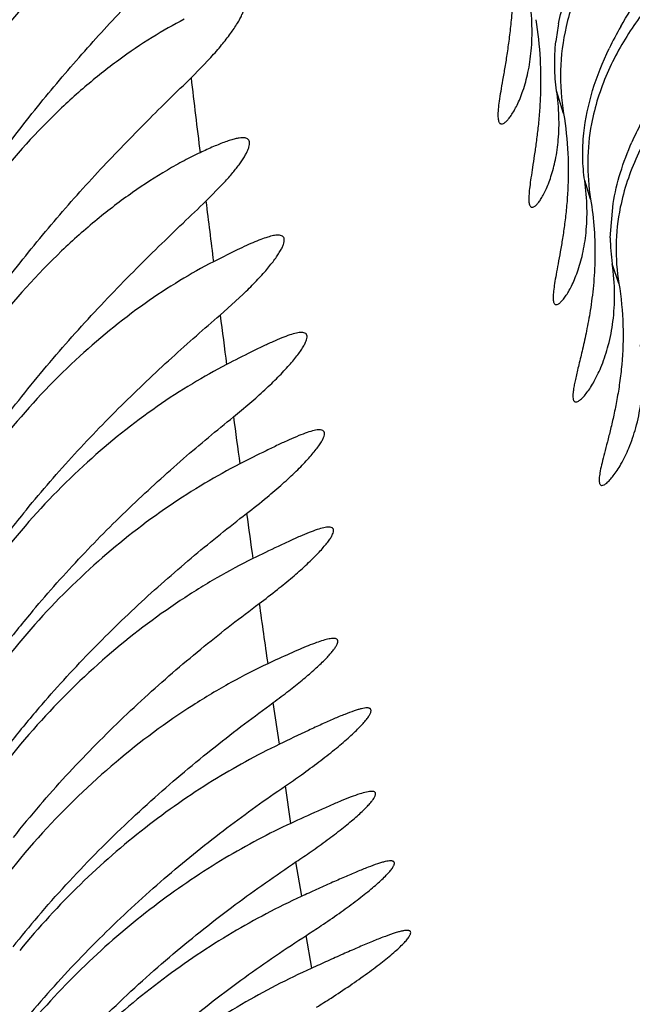
# Model space of a CAD drawing. Units: inches. Extents: x 4.9 to 16.6, y 5.1 to 12.9.
# Drawn here: x 15.3 to 15.4, y 8.3 to 8.4 of the extents above; entities that cross this region are included whole.
import ezdxf

# ---------------------------------------------------------------- set-up
doc = ezdxf.new("R2010")
doc.units = ezdxf.units.IN
doc.header["$LTSCALE"] = 1.21
doc.header["$MEASUREMENT"] = 0
doc.layers.get('0').update_dxf_attribs({"linetype": 'CONTINUOUS'})

msp = doc.modelspace()

# ---------------------------------------------------------------- linework, layer by layer
at = {"color": 7, "linetype": 'CONTINUOUS'}
for p, q in [((15.3215120219, 8.384729162), (15.3229369033, 8.3862004086)), ((15.3225790246, 8.3758566381), (15.3238219178, 8.3771198893)), ((15.3516470062, 8.3732253784), (15.3518505948, 8.375690708)), ((15.3236060506, 8.3676710048), (15.3252460036, 8.3691582248)), ((15.3245646569, 8.3603522623), (15.3261561188, 8.3616963698))]:
    msp.add_line(p, q, dxfattribs=at)
at = {"color": 9, "linetype": 'CONTINUOUS'}
for p, q in [((15.3482921607, 8.3821628113), (15.3477920818, 8.3838039182)), ((15.3502383007, 8.3760112769), (15.3498097204, 8.3773355304)), ((15.3522702563, 8.3699412904), (15.3517857774, 8.3713592055)), ((15.3278566406, 8.3367994702), (15.3274214121, 8.3398061916)), ((15.3286796038, 8.3311097629), (15.3282909107, 8.3338032507)), ((15.3294688661, 8.3258710784), (15.3290416817, 8.3283410649)), ((15.3301913417, 8.3207053823), (15.3297886109, 8.3230553198))]:
    msp.add_line(p, q, dxfattribs=at)
at = {"color": 7, "linetype": 'CONTINUOUS'}
for centre, radius, start, end in [((9.9662258296, 6.6164000537), 6.2940066536, 0.000135891, 74.067650956), ((15.3633698153, 8.3856037397), 0.0157247636, 168.9518097877, 173.620979127), ((15.3746730137, 8.3756994487), 0.0256455561, 150.2762837047, 154.2703723819), ((15.3653661395, 8.3785443601), 0.0153384489, 169.2133754802, 189.5057149072), ((15.374942235, 8.3705039491), 0.0237628341, 152.6668398761, 156.1824310959), ((15.3649045608, 8.3732729825), 0.01325764, 180.2057318616, 188.2998011731), ((15.2926984322, 8.3959133172), 0.0537034373, 307.6486570007, 309.6612395048), ((15.3809872589, 8.2951403552), 0.092259193, 140.8287535632, 143.082977881), ((15.2937674303, 8.3905698199), 0.0545031665, 306.7844995785, 308.5301421177), ((15.379347099, 8.2881261201), 0.090480843, 139.8933666523, 141.9381071562), ((15.2966840835, 8.3818850985), 0.052109448, 306.1484644627, 307.6902227823), ((15.3779164477, 8.2815144667), 0.0888104342, 139.3107447756, 141.3456356528), ((15.2900944055, 8.3897543983), 0.0677454769, 304.3232198075, 305.518703376), ((15.3768915729, 8.2752740653), 0.0874897203, 139.2230682404, 141.1941917096), ((15.2924982054, 8.3830290984), 0.0657769995, 303.7851895428, 304.9016035249), ((15.3760404005, 8.2682949612), 0.0862854578, 139.4282692922, 141.300486687), ((15.290330169, 8.384374347), 0.0729207334, 302.7915331581, 303.7732064861), ((15.3750441524, 8.2624099234), 0.0852320646, 138.0238085215, 139.9850468528), ((15.2884815421, 8.38526283), 0.079418455, 301.9704460352, 302.8586609646)]:
    msp.add_arc(centre, radius, start, end, dxfattribs=at)
at = {"color": 9, "linetype": 'CONTINUOUS'}
for centre, radius, start, end in [((17.3977589307, 8.6297903137), 2.0906592351, 186.7315232015, 186.8801843062), ((16.6960340186, 8.5441854039), 1.3837311567, 186.9872259385, 187.1689377787), ((16.3888746102, 8.5038477163), 1.0739384487, 187.284863983, 187.4762758202), ((16.745650962, 8.5487443229), 1.4335222575, 187.5517056299, 187.688524274), ((16.8294721231, 8.559985677), 1.5180918408, 187.8214415137, 187.9450432016), ((17.130640665, 8.6017687422), 1.8221450296, 188.0398628459, 188.1773709456)]:
    msp.add_arc(centre, radius, start, end, dxfattribs=at)
at = {"color": 7, "linetype": 'CONTINUOUS'}
for points, knots in [([(15.3647531184, 8.4066843564), (15.3640208435, 8.4062637317), (15.3625094805, 8.4053283102), (15.3602316352, 8.4037461898), (15.3578852337, 8.4019167357), (15.3555435798, 8.3998374455), (15.3532849717, 8.3974847825), (15.3512188811, 8.3948155121), (15.3498033445, 8.3923037572), (15.3489385692, 8.3901294794), (15.3486125103, 8.388992035), (15.3484800026, 8.3884149815)], [0, 0, 0, 0, 0.100941988, 0.2123191845, 0.331365704, 0.4563768414, 0.5863375576, 0.7206573569, 0.8588720971, 0.9292290052, 1, 1, 1, 1]), ([(15.3524017369, 8.3884149815), (15.3533146081, 8.3900184177), (15.3549147893, 8.3922742231), (15.3572596283, 8.3950561198), (15.3596126728, 8.397636662), (15.3619863746, 8.4000395975), (15.3642768301, 8.4023084397), (15.3653579586, 8.4033864464), (15.3658736472, 8.4039100236)], [0, 0, 0, 0, 0.2688460547, 0.4008590422, 0.5302279676, 0.7775467491, 0.8929192965, 1, 1, 1, 1]), ([(15.3673324958, 8.4004162672), (15.3669859996, 8.4002355509), (15.3662676996, 8.3998395725), (15.3647506559, 8.3989326388), (15.3627395553, 8.3975977604), (15.3602707279, 8.3957462281), (15.3577719895, 8.39360191), (15.3553418472, 8.3911435854), (15.3531165415, 8.388316499), (15.3516118318, 8.3856225975), (15.3507287048, 8.3832732712), (15.3504170927, 8.3820402469), (15.3502987061, 8.3814149815)], [0, 0, 0, 0, 0.0446091549, 0.0935984124, 0.201730297, 0.3199693373, 0.4456606666, 0.577271442, 0.7139613402, 0.8552265097, 0.9273573774, 1, 1, 1, 1]), ([(15.3199700637, 8.3981130766), (15.3192017556, 8.3977242505), (15.31762671, 8.3968186391), (15.3152889319, 8.3952023168), (15.312906994, 8.3932665595), (15.3096753074, 8.39021113), (15.3058629597, 8.3856897396), (15.3033127261, 8.3815972922), (15.3021480313, 8.3794149815)], [0, 0, 0, 0, 0.0986220419, 0.207732683, 0.3252063538, 0.4497968422, 0.7166890514, 1, 1, 1, 1]), ([(15.344292527, 8.3960553854), (15.3444603674, 8.395050815), (15.3446683114, 8.3930938995), (15.3446599674, 8.39069056), (15.3445327935, 8.388903901), (15.344400225, 8.3876837736), (15.3442434621, 8.3865559997), (15.3440776793, 8.3855267998), (15.3439171909, 8.3846019519), (15.3437749475, 8.3837869218), (15.3436628131, 8.3830869207), (15.3435983147, 8.382576757), (15.3435733012, 8.3822297386), (15.3435682976, 8.3820169901), (15.3435763282, 8.3818360458), (15.3435975283, 8.3816868449), (15.34363234, 8.3815690399), (15.3436816531, 8.3814814526), (15.3437491854, 8.3814258237), (15.3438030331, 8.3814149811), (15.3438289731, 8.3814149817)], [0, 0, 0, 0, 0.2058283734, 0.3966186601, 0.4849090639, 0.5677321331, 0.6445956741, 0.7149886123, 0.7783946267, 0.8342922603, 0.8821851615, 0.9216604284, 0.9381568519, 0.9524772142, 0.9646433775, 0.9747232217, 0.9828606425, 0.9893490583, 0.9947577799, 1, 1, 1, 1]), ([(15.347936489, 8.3886171477), (15.3481664207, 8.3898006754), (15.3488975277, 8.3921542121), (15.3500063422, 8.3943448403), (15.3506346229, 8.3954149815)], [0, 0, 0, 0, 0.4927886145, 1, 1, 1, 1]), ([(15.3699221681, 8.3945107561), (15.3695753788, 8.3943331469), (15.3688535512, 8.3939413436), (15.3673199436, 8.393037891), (15.3652737439, 8.3917009061), (15.362749227, 8.3898440675), (15.3601813818, 8.3876923663), (15.3576718277, 8.3852257701), (15.3553573105, 8.3823879354), (15.3537752711, 8.3796749123), (15.3528357025, 8.3772997632), (15.352499945, 8.3760496676), (15.352371187, 8.3754149815)], [0, 0, 0, 0, 0.0437968215, 0.0922904348, 0.20005159, 0.3183834807, 0.4443706161, 0.5763356936, 0.713361602, 0.8549234776, 0.9272032008, 1, 1, 1, 1]), ([(15.3079485147, 8.3794149815), (15.3089550911, 8.3807600309), (15.3110108312, 8.3833709239), (15.3142034264, 8.3870753798), (15.3168911503, 8.3899726705), (15.3189774994, 8.3921464362), (15.3199833662, 8.3931845908), (15.3204715369, 8.3936908017)], [0, 0, 0, 0, 0.2652082776, 0.5243588053, 0.7718058498, 0.8889826362, 1, 1, 1, 1]), ([(15.3229369033, 8.3862004086), (15.3232011375, 8.3864913416), (15.3236877045, 8.387049748), (15.3243257391, 8.3878649033), (15.3247577804, 8.3885000928), (15.325021559, 8.3889603506), (15.3251679317, 8.3892573385), (15.3252729638, 8.389523096), (15.3253364154, 8.389756411), (15.3253578842, 8.3899570919), (15.3253359977, 8.390126177), (15.3252654254, 8.3902619954), (15.3251463309, 8.3903558419), (15.324988267, 8.3904065809), (15.3248711277, 8.3904149811), (15.3248075764, 8.3904149815)], [0, 0, 0, 0, 0.2211221944, 0.416513102, 0.5821527127, 0.6527547887, 0.7148341787, 0.7682829509, 0.813301844, 0.8504834471, 0.8811830194, 0.907913787, 0.9343716796, 0.9642442104, 1, 1, 1, 1]), ([(15.3438289731, 8.3814149817), (15.3438773116, 8.381414983), (15.3439557712, 8.3814421607), (15.3440535786, 8.3815027668), (15.3441757071, 8.3816002538), (15.3443378683, 8.3817724762), (15.3445374849, 8.3820390444), (15.3447479163, 8.3823779246), (15.3449633442, 8.3827881575), (15.3451773361, 8.383268892), (15.3454653571, 8.3840391427), (15.3457739129, 8.3851741049), (15.3460074121, 8.3867375127), (15.3460583215, 8.3885354358), (15.3459411002, 8.3898012588), (15.3458423296, 8.3904617833)], [0, 0, 0, 0, 0.0150173065, 0.0246339331, 0.0358622606, 0.0634009153, 0.0978640974, 0.1391823893, 0.1871930641, 0.2417090493, 0.3025499638, 0.442534306, 0.6061757986, 0.7925135737, 1, 1, 1, 1]), ([(15.321018891, 8.3889397749), (15.3202320565, 8.3885389295), (15.3186231963, 8.3876186767), (15.3162355947, 8.3859928481), (15.3138099706, 8.384064131), (15.310527039, 8.3810429686), (15.3066417944, 8.3765930431), (15.3040144015, 8.3725631373), (15.3028084457, 8.3704149815)], [0, 0, 0, 0, 0.1006620802, 0.2109758352, 0.3289970344, 0.4535921911, 0.7191765357, 1, 1, 1, 1]), ([(15.3462864423, 8.3889082543), (15.3464437594, 8.387971592), (15.3466440777, 8.3861540469), (15.3466575213, 8.3839240515), (15.346561528, 8.3822727029), (15.3464566117, 8.3811490521), (15.3463302075, 8.380112398), (15.3461957356, 8.379168083), (15.3460653969, 8.3783210584), (15.3459505231, 8.3775758954), (15.3458610756, 8.3769369414), (15.3458112482, 8.3764719412), (15.3457940413, 8.3761560392), (15.3457925463, 8.3759624546), (15.3458020848, 8.3757978789), (15.3458227417, 8.3756622507), (15.3458548912, 8.3755552464), (15.3458992332, 8.3754758151), (15.3459591387, 8.3754250889), (15.3460071429, 8.3754149812), (15.3460301025, 8.3754149816)], [0, 0, 0, 0, 0.2085466342, 0.4005131893, 0.4889449285, 0.5716817176, 0.6482650744, 0.7182309475, 0.7811109927, 0.8364384717, 0.8837785382, 0.9227746348, 0.9390725572, 0.953227354, 0.9652603558, 0.9752355441, 0.9832859736, 0.9896825327, 0.9949586921, 1, 1, 1, 1]), ([(15.3484800026, 8.3884149815), (15.3482425871, 8.3873810675), (15.3479700081, 8.3852876869), (15.3481212181, 8.3831829702), (15.3482921607, 8.3821628113)], [0, 0, 0, 0, 0.5063098031, 1, 1, 1, 1]), ([(15.3477920818, 8.3838039182), (15.3477084994, 8.3843732411), (15.3476146923, 8.385558202), (15.3476749049, 8.3867451394), (15.347742409, 8.3873508403)], [0, 0, 0, 0, 0.4856418082, 1, 1, 1, 1]), ([(15.3497500699, 8.3807423001), (15.3498586186, 8.3817798514), (15.3503044354, 8.3838748392), (15.351100179, 8.3858565141), (15.3515701464, 8.386832825)], [0, 0, 0, 0, 0.4905200591, 1, 1, 1, 1]), ([(15.3084291864, 8.3704149815), (15.3094737179, 8.3717722093), (15.3116092607, 8.3744031816), (15.3149340668, 8.3781235317), (15.3177428591, 8.3810220427), (15.319933946, 8.3831908831), (15.3209951942, 8.3842251595), (15.3215120219, 8.384729162)], [0, 0, 0, 0, 0.2647098493, 0.5234890633, 0.7709570811, 0.8884220283, 1, 1, 1, 1]), ([(15.3460301025, 8.3754149816), (15.3460729707, 8.3754149822), (15.346142625, 8.3754401785), (15.3462286729, 8.375495935), (15.3463364939, 8.3755859834), (15.346479279, 8.3757450381), (15.3466548091, 8.3759910199), (15.3468398718, 8.3763039791), (15.3470294082, 8.3766830999), (15.3472177537, 8.3771276513), (15.3474716307, 8.3778411339), (15.3477433338, 8.3788927331), (15.3479481391, 8.3803417185), (15.3479901751, 8.3820113786), (15.3478824344, 8.3831884796), (15.3477920818, 8.3838039182)], [0, 0, 0, 0, 0.0144360381, 0.023740017, 0.0346531406, 0.0615748275, 0.095465408, 0.1362822436, 0.1838847658, 0.23810232, 0.2987657552, 0.4387850398, 0.6030018291, 0.7905269817, 1, 1, 1, 1]), ([(15.3482921607, 8.3821628113), (15.3484517206, 8.381210583), (15.3486480714, 8.3793601141), (15.348635059, 8.3770900519), (15.3485083796, 8.3754091372), (15.3483779043, 8.3742647418), (15.3482239222, 8.3732088144), (15.3480610428, 8.3722466555), (15.3479025268, 8.3713832457), (15.3477609251, 8.3706232249), (15.3476472014, 8.3699711268), (15.3475791076, 8.3694961672), (15.3475495149, 8.3691731453), (15.3475405376, 8.3689752343), (15.347543907, 8.3688069487), (15.3475597853, 8.3686682317), (15.3475885712, 8.3685587264), (15.3476311043, 8.36847719), (15.3476912953, 8.3684250419), (15.3477401159, 8.3684149823), (15.3477635768, 8.3684149816)], [0, 0, 0, 0, 0.2077720778, 0.3993240231, 0.4876849815, 0.570440973, 0.6471338943, 0.7172920656, 0.7804269215, 0.8360404052, 0.883657212, 0.9228738352, 0.9392458167, 0.9534441322, 0.9654859047, 0.9754335051, 0.9834230931, 0.9897391659, 0.9949513125, 1, 1, 1, 1]), ([(15.3252214762, 8.3804149744), (15.3251394613, 8.3804149738), (15.324959076, 8.3803981499), (15.3246695659, 8.3803390331), (15.3243384768, 8.380245532), (15.3238170427, 8.3800681573), (15.323081649, 8.3797690526), (15.3224783582, 8.379494506), (15.3221546633, 8.3793427144)], [0, 0, 0, 0, 0.0753419717, 0.1657564406, 0.2711943668, 0.3911593071, 0.6715708197, 1, 1, 1, 1]), ([(15.3238219178, 8.3771198893), (15.3240356079, 8.3773517255), (15.3244275335, 8.3777941755), (15.3249393848, 8.3784372549), (15.3252822627, 8.378935185), (15.3254876368, 8.3792940527), (15.3255989608, 8.379524094), (15.3256761081, 8.3797294846), (15.3257187432, 8.37990973), (15.3257265245, 8.3800650903), (15.3256971057, 8.3801963026), (15.3256268617, 8.3802999229), (15.3255189105, 8.380369992), (15.3253798962, 8.3804084615), (15.3252771904, 8.3804149748), (15.3252214762, 8.3804149744)], [0, 0, 0, 0, 0.2231591634, 0.418151992, 0.5814748457, 0.6504095115, 0.7106294767, 0.7621713825, 0.8054079203, 0.8412396361, 0.8714172407, 0.8989270193, 0.9275504279, 0.9605667673, 1, 1, 1, 1]), ([(15.3498097204, 8.3773355304), (15.3497295455, 8.3778842107), (15.3496376535, 8.3790219156), (15.3496893576, 8.3801619883), (15.3497500699, 8.3807423001)], [0, 0, 0, 0, 0.4872705279, 1, 1, 1, 1]), ([(15.3518505948, 8.375690708), (15.3519762096, 8.3764427948), (15.3523410204, 8.3779449469), (15.3528894535, 8.3793882025), (15.3532031417, 8.3800999954)], [0, 0, 0, 0, 0.4950192351, 1, 1, 1, 1]), ([(15.3221546633, 8.3793427144), (15.3217677271, 8.3791612668), (15.3209758623, 8.3787630429), (15.3193390462, 8.3778437663), (15.3172228516, 8.3764697152), (15.3146784184, 8.374527272), (15.3112049377, 8.3714427381), (15.3070738581, 8.3668492899), (15.30427925, 8.362657919), (15.3029966887, 8.3604149815)], [0, 0, 0, 0, 0.0469522696, 0.0973305976, 0.2061936653, 0.3238277515, 0.448696905, 0.7161397178, 1, 1, 1, 1]), ([(15.3477635768, 8.3684149816), (15.3478094497, 8.3684149804), (15.3478841673, 8.3684423567), (15.3479773494, 8.3685017583), (15.3480955479, 8.3685981476), (15.3482536693, 8.3687680437), (15.3484500611, 8.3690306595), (15.3486588419, 8.3693645189), (15.3488742058, 8.3697686388), (15.3490896794, 8.3702421506), (15.3493818041, 8.3710006005), (15.3496992771, 8.3721180913), (15.3499471551, 8.3736589518), (15.3500137914, 8.3754331082), (15.3499050368, 8.3766832289), (15.3498097204, 8.3773355304)], [0, 0, 0, 0, 0.0144498865, 0.0238697177, 0.0349524446, 0.0623254368, 0.0967496648, 0.1381187302, 0.1862389837, 0.2408961745, 0.3018870948, 0.4421296349, 0.6059209563, 0.7923439749, 1, 1, 1, 1]), ([(15.3502383007, 8.3760112769), (15.35035817, 8.3752898983), (15.3505247598, 8.3738686904), (15.3505756284, 8.371784391), (15.3504615815, 8.3698310069), (15.3503004428, 8.3685827086), (15.3502058523, 8.367986455)], [0, 0, 0, 0, 0.2722453917, 0.5317600316, 0.7752440672, 1, 1, 1, 1]), ([(15.3082468635, 8.3604149815), (15.3093942063, 8.3619113936), (15.3117453924, 8.3647980587), (15.3148430441, 8.3682081278), (15.3173343127, 8.3707694057), (15.319147072, 8.3725643786), (15.3208935412, 8.3742471577), (15.3220317335, 8.3753311871), (15.3225790246, 8.3758566381)], [0, 0, 0, 0, 0.2682167845, 0.5292290342, 0.655031278, 0.7764227793, 0.892081198, 1, 1, 1, 1]), ([(15.352371187, 8.3754149815), (15.352187268, 8.3745083897), (15.351983066, 8.3726753496), (15.35212209, 8.3708366276), (15.3522702563, 8.3699412904)], [0, 0, 0, 0, 0.5047870303, 1, 1, 1, 1]), ([(15.3277687347, 8.3734149799), (15.3276570038, 8.3734149739), (15.3274022956, 8.3733798976), (15.3269871609, 8.373268098), (15.3264952475, 8.3730941009), (15.3259330282, 8.3728635428), (15.3253066304, 8.3725823542), (15.3243580105, 8.3721307027), (15.3236251482, 8.3717607061), (15.3231200583, 8.3715020889)], [0, 0, 0, 0, 0.0663619485, 0.1515958773, 0.2552120696, 0.3759999151, 0.512448121, 0.6629663663, 1, 1, 1, 1]), ([(15.3252460036, 8.3691582248), (15.3255453187, 8.3694456751), (15.3261020186, 8.3699999284), (15.3268475131, 8.3708124606), (15.3273694229, 8.3714503403), (15.3277032035, 8.3719164167), (15.3278970752, 8.3722192008), (15.3280462542, 8.3724911274), (15.3281501401, 8.37273029), (15.3282081576, 8.372936016), (15.3282202289, 8.3731091926), (15.3281803055, 8.3732522835), (15.3280815025, 8.3733540353), (15.3279369581, 8.3734068425), (15.3278284791, 8.3734149832), (15.3277687347, 8.3734149799)], [0, 0, 0, 0, 0.221851325, 0.4198087852, 0.589307353, 0.662039471, 0.7261705542, 0.7814005059, 0.8276853157, 0.8652903743, 0.8951778707, 0.9195177231, 0.9422757877, 0.9680610199, 1, 1, 1, 1]), ([(15.3231200583, 8.3715020889), (15.322296134, 8.3710802216), (15.3206212489, 8.3701362144), (15.3172217429, 8.3678955224), (15.3129801951, 8.3644235929), (15.3082524018, 8.3593692427), (15.3054854479, 8.3554838662), (15.3042038501, 8.3534149815)], [0, 0, 0, 0, 0.1049203725, 0.2176839865, 0.4612203591, 0.7241475519, 1, 1, 1, 1]), ([(15.3491734004, 8.3614149821), (15.3492259911, 8.3614149838), (15.3493119338, 8.3614464762), (15.3494209075, 8.3615131543), (15.3495612678, 8.3616218992), (15.3497516781, 8.3618129617), (15.349991329, 8.3621080671), (15.3502486654, 8.3624825878), (15.3506281824, 8.3631246817), (15.3510920771, 8.3641214562), (15.3515609093, 8.3655537845), (15.3518916855, 8.3672717448), (15.3520039355, 8.3692464902), (15.3518914781, 8.3706365829), (15.3517857774, 8.3713592055)], [0, 0, 0, 0, 0.0147043248, 0.0244222263, 0.0358848469, 0.0641835835, 0.0996436474, 0.1420498104, 0.1911175846, 0.308057786, 0.4486057902, 0.6115071387, 0.7958050772, 1, 1, 1, 1]), ([(15.3522702563, 8.3699412904), (15.3524357157, 8.3689414541), (15.3526218729, 8.3669908447), (15.3525406581, 8.3645996391), (15.352335466, 8.3628289168), (15.3521394533, 8.3616213203), (15.3519150135, 8.3605065007), (15.3516794291, 8.3594897006), (15.3514490622, 8.3585759068), (15.3512389994, 8.357770079), (15.3510633062, 8.3570772304), (15.3509486623, 8.3565714441), (15.350887406, 8.3562264515), (15.3508594547, 8.3560150387), (15.350847286, 8.3558351883), (15.3508511669, 8.3556868478), (15.3508716997, 8.3555696449), (15.3509098221, 8.3554816565), (15.3509712434, 8.3554250854), (15.3510226111, 8.3554149811), (15.3510475262, 8.355414982)], [0, 0, 0, 0, 0.2053421023, 0.3955618552, 0.4836591318, 0.5664123924, 0.6433699678, 0.7140346989, 0.7778730205, 0.8343111407, 0.8827663573, 0.9227048145, 0.9393525999, 0.9537469123, 0.9658932175, 0.9758457243, 0.9837414311, 0.9898918986, 0.9949517062, 1, 1, 1, 1]), ([(15.3094622519, 8.3534149815), (15.3105768548, 8.3547832842), (15.3128599055, 8.3574291274), (15.3164302203, 8.3611458624), (15.3194666918, 8.3640198041), (15.3218604094, 8.3661589258), (15.3230314939, 8.3671759697), (15.3236060506, 8.3676710048)], [0, 0, 0, 0, 0.2632998476, 0.521064449, 0.7685967668, 0.8868511567, 1, 1, 1, 1]), ([(15.3502058523, 8.367986455), (15.3501280274, 8.3674958836), (15.3499583665, 8.3665694479), (15.349672391, 8.3652717891), (15.3494374784, 8.3642976477), (15.3492715043, 8.3636065628), (15.3491677871, 8.3631586966), (15.3490821807, 8.3627598877), (15.3490176556, 8.362411378), (15.3489759779, 8.3621142468), (15.3489591477, 8.361869324), (15.3489661865, 8.3616977839), (15.3489888485, 8.3615885217), (15.3490165577, 8.361510873), (15.3490616302, 8.3614484999), (15.3491239187, 8.36141904), (15.3491567449, 8.3614149815), (15.3491734004, 8.3614149821)], [0, 0, 0, 0, 0.2190991307, 0.4152927159, 0.5860751128, 0.6611085298, 0.7288010739, 0.7888555955, 0.8410159765, 0.8851190349, 0.9211209374, 0.9492228609, 0.9605104325, 0.9701543391, 0.9856428737, 0.9926531685, 1, 1, 1, 1]), ([(15.3294466698, 8.36641498), (15.3293900569, 8.3664149843), (15.3292667857, 8.3664052072), (15.3289842532, 8.3663541696), (15.3285684679, 8.3662311623), (15.3280033911, 8.3660180527), (15.3273513332, 8.3657371982), (15.3266217089, 8.3653974512), (15.3255158142, 8.3648564939), (15.3246596607, 8.3644187525), (15.3240695599, 8.3641140455)], [0, 0, 0, 0, 0.0289118606, 0.0629549268, 0.1464910201, 0.2498294596, 0.3713042998, 0.508960794, 0.6608340894, 1, 1, 1, 1]), ([(15.3261561188, 8.3616963698), (15.3265069791, 8.3620065771), (15.3271646408, 8.3626082499), (15.327932796, 8.3633712533), (15.328470249, 8.3639499454), (15.3288163318, 8.3643460251), (15.3291163114, 8.3647156241), (15.3293677751, 8.3650552109), (15.3295686129, 8.3653616425), (15.3297174253, 8.3656320645), (15.3298133335, 8.3658649188), (15.3298568522, 8.3660596727), (15.3298451844, 8.3662004792), (15.3298020683, 8.3662849168), (15.329739275, 8.3663526413), (15.3296161787, 8.3664067489), (15.3295072597, 8.3664149755), (15.3294466698, 8.36641498)], [0, 0, 0, 0, 0.2195369711, 0.4177367363, 0.5073284878, 0.5897102596, 0.6642526744, 0.7304101366, 0.7877100995, 0.8358751002, 0.8749180996, 0.9053624502, 0.9288581051, 0.9391427213, 0.9492718222, 0.9715974481, 1, 1, 1, 1]), ([(15.3510475262, 8.355414982), (15.3511007718, 8.3554149838), (15.3512284622, 8.3554628075), (15.3514172665, 8.3556016247), (15.3516400753, 8.355821329), (15.351888563, 8.3561222786), (15.352157081, 8.3565039203), (15.3525540949, 8.3571575568), (15.3530423679, 8.3581714256), (15.3535402644, 8.3596287525), (15.3538970995, 8.3613770981), (15.3540273527, 8.3633872886), (15.3539180991, 8.3648026447), (15.353811686, 8.3655377788)], [0, 0, 0, 0, 0.0145838298, 0.0357815912, 0.0642439732, 0.0999346787, 0.1426012482, 0.1919276243, 0.309279473, 0.4499829295, 0.6127219082, 0.7965502199, 1, 1, 1, 1]), ([(15.3240695599, 8.3641140455), (15.3232316136, 8.3636813598), (15.3215355321, 8.3627276532), (15.3181128715, 8.3604981543), (15.3138619195, 8.3570962644), (15.3091123006, 8.3521823439), (15.3063098808, 8.3484172759), (15.305005659, 8.3464149815)], [0, 0, 0, 0, 0.1076461508, 0.2219020622, 0.4660035235, 0.7272392509, 1, 1, 1, 1]), ([(15.3101431137, 8.3464149815), (15.3112725611, 8.3477560251), (15.3135868052, 8.3503482327), (15.3172108347, 8.3539834104), (15.3208719681, 8.3573054676), (15.323349006, 8.3593677045), (15.3245646569, 8.3603522623)], [0, 0, 0, 0, 0.2618768001, 0.5186943777, 0.7663461819, 1, 1, 1, 1]), ([(15.3307387091, 8.3594149767), (15.3306806956, 8.3594149729), (15.3305533535, 8.3594041243), (15.3302584205, 8.3593481637), (15.3298199407, 8.3592142407), (15.3292200944, 8.3589841517), (15.3285244217, 8.358682085), (15.3277443141, 8.3583183752), (15.3265624102, 8.3577425985), (15.3256470288, 8.3572786011), (15.3250161173, 8.3569567985)], [0, 0, 0, 0, 0.027832713, 0.0611035112, 0.1438947755, 0.2472858091, 0.3692823719, 0.5076574938, 0.6602123134, 1, 1, 1, 1]), ([(15.3269744993, 8.3545707192), (15.3273519423, 8.3548842733), (15.3280632383, 8.3554941152), (15.3289000289, 8.3562681999), (15.3294923704, 8.3568583685), (15.3298781502, 8.3572646518), (15.3302163615, 8.3576451851), (15.330503999, 8.3579961003), (15.330738233, 8.3583137943), (15.3309171752, 8.358595044), (15.3310392511, 8.3588370442), (15.3310977525, 8.3590171548), (15.3311091182, 8.3591391547), (15.331101596, 8.3592136439), (15.3310781139, 8.3592775497), (15.3310234552, 8.3593492591), (15.3309045818, 8.3594070681), (15.3307983245, 8.3594149806), (15.3307387091, 8.3594149767)], [0, 0, 0, 0, 0.2179205489, 0.4160130898, 0.5060755694, 0.589228227, 0.6647910395, 0.7321285416, 0.7906636797, 0.8400016241, 0.8799660397, 0.9108777325, 0.9233200776, 0.9341387365, 0.9438569237, 0.9531795167, 0.9735243382, 1, 1, 1, 1]), ([(15.3250161173, 8.3569567985), (15.3241620827, 8.3565211898), (15.3224362705, 8.355565569), (15.3189598495, 8.3533448025), (15.3146469018, 8.349974796), (15.3098164333, 8.3451165862), (15.3069515278, 8.3413945147), (15.3056144439, 8.3394149815)], [0, 0, 0, 0, 0.1088806414, 0.2238506193, 0.468262206, 0.7287053552, 1, 1, 1, 1]), ([(15.3105753488, 8.3394149815), (15.3117394631, 8.3407689458), (15.314126633, 8.3433825073), (15.3178706474, 8.347035278), (15.3216634374, 8.3503608459), (15.3242352027, 8.3524150707), (15.3255014464, 8.3533924818)], [0, 0, 0, 0, 0.2615220087, 0.5180654133, 0.7657210758, 1, 1, 1, 1]), ([(15.3314153902, 8.3524149745), (15.3313603799, 8.3524149799), (15.3312395028, 8.3524049675), (15.3309589669, 8.3523535008), (15.3305409207, 8.3522303676), (15.3299680444, 8.3520187312), (15.3293031512, 8.3517406902), (15.3285573559, 8.3514056552), (15.3274275213, 8.350874955), (15.3265526839, 8.3504460878), (15.3259497883, 8.3501485735)], [0, 0, 0, 0, 0.0277866188, 0.0610670302, 0.1439512034, 0.2474453674, 0.3695034565, 0.507886695, 0.6604065996, 1, 1, 1, 1]), ([(15.3277188842, 8.3479330525), (15.3280833418, 8.3482237492), (15.3287709695, 8.3487886809), (15.3295828017, 8.3495049156), (15.3301594143, 8.3500506278), (15.3305358995, 8.3504261781), (15.3308670718, 8.3507778377), (15.3311497737, 8.3511022016), (15.3313812857, 8.351395769), (15.3315594276, 8.3516557644), (15.3316826723, 8.351879351), (15.3317439719, 8.3520461091), (15.3317586561, 8.3521593477), (15.331753941, 8.3522284033), (15.3317335641, 8.352287764), (15.33168338, 8.3523545685), (15.3315715115, 8.3524079415), (15.3314717824, 8.3524149689), (15.3314153902, 8.3524149745)], [0, 0, 0, 0, 0.2186506053, 0.4173160583, 0.5076113291, 0.5909687648, 0.66668989, 0.7341271994, 0.7927049278, 0.8419649268, 0.8817477067, 0.9123043197, 0.9245101741, 0.9350595212, 0.9444870729, 0.9535421678, 0.9735512179, 1, 1, 1, 1]), ([(15.3259497883, 8.3501485735), (15.325074439, 8.34971661), (15.3233023975, 8.3487642711), (15.3197236228, 8.3465394705), (15.315270456, 8.3431426465), (15.3102708659, 8.3382197612), (15.3073008772, 8.3344326753), (15.3059141207, 8.3324149815)], [0, 0, 0, 0, 0.1083520966, 0.2231117184, 0.467519346, 0.728234175, 1, 1, 1, 1]), ([(15.310639276, 8.3324149815), (15.3118659265, 8.3338372444), (15.314384982, 8.3365752929), (15.3183448332, 8.3403798256), (15.3223532634, 8.3438144579), (15.32507025, 8.3459206769), (15.3264043053, 8.3469185937)], [0, 0, 0, 0, 0.2625242996, 0.519634966, 0.7671320825, 1, 1, 1, 1]), ([(15.331744241, 8.344414975), (15.3316958978, 8.3444149708), (15.3315901911, 8.3444071894), (15.3313461028, 8.3443668318), (15.3309839059, 8.3442697686), (15.3304885592, 8.344101622), (15.3299149449, 8.3438797008), (15.3292720301, 8.343610866), (15.3282972771, 8.3431822345), (15.3275424643, 8.3428335639), (15.3270223749, 8.3425904951)], [0, 0, 0, 0, 0.0285460937, 0.0624231694, 0.1459832822, 0.2495454403, 0.3712540048, 0.5090701092, 0.6610085871, 1, 1, 1, 1]), ([(15.3285433838, 8.3406494397), (15.3288640159, 8.3408975937), (15.3294677632, 8.3413779832), (15.3301810662, 8.3419857241), (15.330686177, 8.342446295), (15.3310145004, 8.3427615581), (15.3313025045, 8.3430557605), (15.3315474435, 8.3433263336), (15.3317470302, 8.3435705445), (15.331899551, 8.3437863256), (15.3320036279, 8.3439716256), (15.332053889, 8.344110158), (15.3320633622, 8.3442040844), (15.3320566296, 8.3442614224), (15.3320359822, 8.3443106226), (15.3319875735, 8.3443660347), (15.3318854226, 8.3444089502), (15.331795429, 8.3444149794), (15.331744241, 8.344414975)], [0, 0, 0, 0, 0.2215922139, 0.4216144244, 0.51201955, 0.5951561703, 0.6703547005, 0.7369914141, 0.794558146, 0.842654825, 0.8811873571, 0.9105682738, 0.9222842936, 0.9324911942, 0.9417997744, 0.9510025844, 0.9720236561, 1, 1, 1, 1]), ([(15.3270223749, 8.3425904951), (15.3261222011, 8.3421697903), (15.3242898798, 8.3412291367), (15.3205640583, 8.3389969405), (15.3158949093, 8.3355334316), (15.3106358137, 8.3304559251), (15.307512602, 8.3265192721), (15.3060557909, 8.3244149815)], [0, 0, 0, 0, 0.1062881276, 0.2201096187, 0.4643516506, 0.7262268427, 1, 1, 1, 1]), ([(15.310498631, 8.3244149815), (15.3118147946, 8.3259521155), (15.3145232889, 8.3288994411), (15.3187928053, 8.3329605815), (15.3224428797, 8.3360259944), (15.3253230648, 8.338257829), (15.326731968, 8.3393025654), (15.3274223837, 8.339807177)], [0, 0, 0, 0, 0.2647864342, 0.5232615727, 0.7705100695, 0.8881038984, 1, 1, 1, 1]), ([(15.3341560314, 8.3394149817), (15.3340969731, 8.3394149819), (15.3339649838, 8.3394023239), (15.3337502007, 8.3393594082), (15.3334991818, 8.3392913556), (15.3330954965, 8.3391612734), (15.3325173404, 8.3389413048), (15.3317464611, 8.3386161098), (15.3308800377, 8.338227988), (15.3295718234, 8.3376207656), (15.3285577863, 8.3371362726), (15.3278599616, 8.336801504)], [0, 0, 0, 0, 0.0259096056, 0.057941157, 0.0960272023, 0.1399383586, 0.2439697759, 0.3672644014, 0.506970729, 0.6604495171, 1, 1, 1, 1]), ([(15.3294524059, 8.3346145992), (15.329873646, 8.3349155696), (15.3306755443, 8.3355040235), (15.3316317184, 8.33625223), (15.3323243174, 8.3368277912), (15.3327856594, 8.3372286609), (15.3331991041, 8.3376070637), (15.3335601117, 8.3379589521), (15.3338644489, 8.338279979), (15.3341084143, 8.3385661994), (15.3342888323, 8.3388136417), (15.334393153, 8.3389984545), (15.3344376232, 8.3391256274), (15.3344509448, 8.3392024396), (15.334446449, 8.3392691347), (15.33442238, 8.3393251214), (15.3343786945, 8.3393676591), (15.3343181995, 8.3393960701), (15.3342422366, 8.3394121515), (15.3341863589, 8.3394149815), (15.3341560314, 8.3394149817)], [0, 0, 0, 0, 0.2138349547, 0.4107673342, 0.5013655582, 0.5857659874, 0.663181004, 0.7328308314, 0.7939469892, 0.8458418571, 0.8880359508, 0.9203526852, 0.9329875609, 0.943514778, 0.952353153, 0.9602234979, 0.9681070131, 0.9769674975, 0.9874735838, 1, 1, 1, 1]), ([(15.3278599616, 8.336801504), (15.3262122981, 8.3360110676), (15.3228878834, 8.3341784377), (15.3180789971, 8.3308206141), (15.3134151094, 8.3267503847), (15.3105551528, 8.3236357847), (15.309189636, 8.3219735451)], [0, 0, 0, 0, 0.2282681617, 0.4731071436, 0.7312919783, 1, 1, 1, 1]), ([(15.3116806914, 8.3194149815), (15.3129641079, 8.3208414931), (15.3156021944, 8.323581994), (15.3197580995, 8.3273682109), (15.32398761, 8.3307693274), (15.326869187, 8.3328327678), (15.3282934236, 8.3338054514)], [0, 0, 0, 0, 0.2613184402, 0.517570419, 0.7651263642, 1, 1, 1, 1]), ([(15.3344966963, 8.3334149703), (15.3344415638, 8.3334149709), (15.334318722, 8.3334040782), (15.3340283708, 8.3333495001), (15.3335881781, 8.3332205049), (15.3329786816, 8.3330016101), (15.332266888, 8.3327159971), (15.3314673863, 8.332374415), (15.3302599253, 8.3318381515), (15.329324416, 8.3314080992), (15.3286806557, 8.3311103919)], [0, 0, 0, 0, 0.0263586442, 0.0587560887, 0.1411527834, 0.2452488698, 0.3683603197, 0.5077542473, 0.6609027787, 1, 1, 1, 1]), ([(15.330133754, 8.3290830221), (15.3305265788, 8.3293573041), (15.3312738793, 8.3298924535), (15.3321660522, 8.330571319), (15.3328116882, 8.331092068), (15.3332409168, 8.3314537606), (15.3336252316, 8.3317945159), (15.3339603946, 8.3321108468), (15.3342424633, 8.3323989616), (15.3344680974, 8.3326554288), (15.3346341909, 8.3328769208), (15.3347298087, 8.3330424311), (15.3347695378, 8.3331564443), (15.3347806756, 8.3332252741), (15.3347750461, 8.333285166), (15.3347418645, 8.333353709), (15.3346673318, 8.3333952895), (15.3345787165, 8.3334123042), (15.3345254995, 8.33341497), (15.3344966963, 8.3334149703)], [0, 0, 0, 0, 0.215507804, 0.4133957719, 0.5041773246, 0.5885924473, 0.6658531924, 0.7351850852, 0.7958507971, 0.8471728969, 0.8886961583, 0.9203096559, 0.9325956172, 0.9428224741, 0.9514500576, 0.9592523329, 0.9761720366, 0.9870439595, 1, 1, 1, 1]), ([(15.3286806557, 8.3311103919), (15.3278876182, 8.3307436512), (15.3262850377, 8.3299474135), (15.3230494143, 8.3281219397), (15.3190003819, 8.325391816), (15.3143383475, 8.3214732177), (15.3114593962, 8.3184647571), (15.3100782342, 8.3168555624)], [0, 0, 0, 0, 0.1110510507, 0.2273089677, 0.472015501, 0.7304671917, 1, 1, 1, 1]), ([(15.3116599237, 8.3134149815), (15.3130039474, 8.3149137255), (15.3157702012, 8.3177856284), (15.3201360073, 8.3217318701), (15.3245718037, 8.3252466044), (15.3275894373, 8.3273654309), (15.3290755316, 8.3283599766)], [0, 0, 0, 0, 0.2625026288, 0.5194377739, 0.7668277348, 1, 1, 1, 1]), ([(15.3358611862, 8.3284149812), (15.335801986, 8.3284149848), (15.3356689633, 8.3284021599), (15.3354515465, 8.3283593521), (15.3351958341, 8.3282915943), (15.334782923, 8.3281622925), (15.3341904764, 8.327944579), (15.3334001691, 8.3276240403), (15.3325128403, 8.3272428393), (15.3315443102, 8.3268127583), (15.3305082478, 8.3263434566), (15.3297969033, 8.3260177876), (15.3294317807, 8.3258503277)], [0, 0, 0, 0, 0.0255861085, 0.057534095, 0.0957177956, 0.1398509955, 0.2445024652, 0.3683841897, 0.5084248074, 0.6618715304, 0.8263897167, 1, 1, 1, 1]), ([(15.3308673121, 8.3237593868), (15.3312987866, 8.3240481193), (15.3321231662, 8.3246135751), (15.3331112683, 8.325332054), (15.3338326326, 8.3258864658), (15.3343168291, 8.3262742574), (15.3347539594, 8.3266413985), (15.3351389273, 8.3269839024), (15.3354669742, 8.3272973839), (15.3357332896, 8.3275777073), (15.3359111061, 8.3277920633), (15.3360167053, 8.3279452542), (15.3360729574, 8.3280420531), (15.3361115027, 8.3281281874), (15.3361322171, 8.3282038341), (15.336134545, 8.3282696862), (15.336116325, 8.3283256584), (15.336076719, 8.3283683683), (15.3360192118, 8.3283964646), (15.335945584, 8.3284122458), (15.3358910086, 8.3284149794), (15.3358611862, 8.3284149812)], [0, 0, 0, 0, 0.2120378959, 0.408236905, 0.498876205, 0.5835965503, 0.6615777625, 0.7319970631, 0.7940129165, 0.8468351736, 0.8898590825, 0.9075775773, 0.9227715341, 0.9355250297, 0.9460179677, 0.9546287296, 0.962076702, 0.9694240599, 0.9777582556, 0.9878200262, 1, 1, 1, 1]), ([(15.3294317807, 8.3258503277), (15.3277357298, 8.3250724503), (15.3243149201, 8.3232660338), (15.3193571695, 8.3199427445), (15.3145424092, 8.315902915), (15.3115797994, 8.3128009297), (15.3101626974, 8.311142902)], [0, 0, 0, 0, 0.2292586711, 0.4742597782, 0.7320162315, 1, 1, 1, 1]), ([(15.3122750611, 8.3084149815), (15.3136258659, 8.3098862139), (15.3164055409, 8.3127052948), (15.3207924405, 8.3165763196), (15.3252640062, 8.3200267317), (15.3283137957, 8.322101378), (15.3298228708, 8.3230737771)], [0, 0, 0, 0, 0.2613730272, 0.5175774171, 0.7650696141, 1, 1, 1, 1]), ([(15.3370377624, 8.3234149816), (15.3369753433, 8.3234149838), (15.3368343165, 8.3234008139), (15.3366030578, 8.3233542307), (15.3363295427, 8.3232806816), (15.3358862628, 8.3231406036), (15.3352495485, 8.3229059759), (15.3344002617, 8.3225624242), (15.3334479182, 8.3221559602), (15.3324104359, 8.3216995915), (15.3313029403, 8.3212039108), (15.3305431992, 8.3208609182), (15.3301536699, 8.3206848543)], [0, 0, 0, 0, 0.0252203974, 0.0570337617, 0.0952701717, 0.1395928061, 0.2448382387, 0.3693256138, 0.5097443546, 0.6631937944, 0.8272805155, 1, 1, 1, 1]), ([(15.3315714958, 8.3185504107), (15.332031021, 8.3188473848), (15.3329116973, 8.3194304695), (15.333970039, 8.3201725429), (15.3347474442, 8.3207475721), (15.3352727764, 8.3211518503), (15.3357498009, 8.3215359976), (15.3361727341, 8.3218957402), (15.3365360395, 8.322226253), (15.336834038, 8.3225228977), (15.3370356714, 8.3227502096), (15.337157938, 8.3229131616), (15.3372245321, 8.3230161388), (15.3372718468, 8.3231083615), (15.3373061672, 8.3232048808), (15.3373091768, 8.3233006651), (15.3372571515, 8.3233651325), (15.3371995082, 8.3233952967), (15.337124464, 8.3234121189), (15.3370684996, 8.3234149805), (15.3370377624, 8.3234149816)], [0, 0, 0, 0, 0.2095144811, 0.4044107686, 0.494885695, 0.5797751992, 0.6582313251, 0.7293958607, 0.7923631426, 0.8462560275, 0.8903551082, 0.9085695361, 0.9242018915, 0.9373093509, 0.9480337729, 0.9637599537, 0.9707417801, 0.9786202317, 0.9882297854, 1, 1, 1, 1]), ([(15.3301536699, 8.3206848543), (15.328438951, 8.3199098165), (15.3249877877, 8.3181183201), (15.3199881522, 8.3148258557), (15.31513966, 8.3108337887), (15.3121515001, 8.3077688585), (15.310721069, 8.3061309281)], [0, 0, 0, 0, 0.2308756393, 0.4760722365, 0.733190753, 1, 1, 1, 1])]:
    msp.add_open_spline(points, degree=3, knots=knots, dxfattribs=at)

doc.saveas('drawing.dxf')
